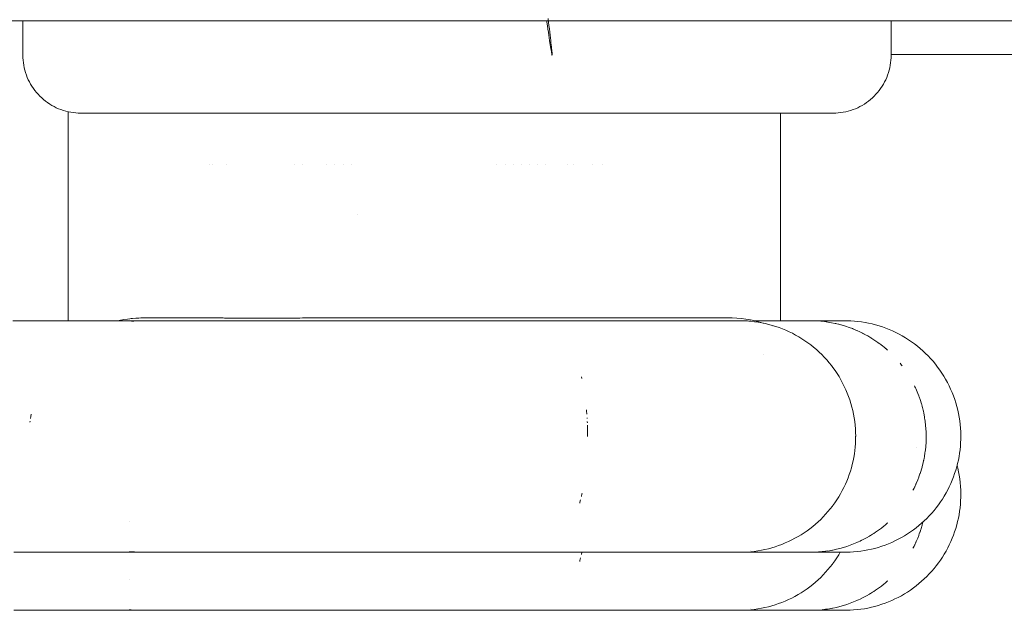
# Model space of a CAD drawing. Units: millimetres. Extents: x -3858 to 3858, y -4402 to 4410.
# Drawn here: x 450 to 535, y 1921 to 1972 of the extents above; entities that cross this region are included whole.
import ezdxf

# ---------------------------------------------------------------- set-up
doc = ezdxf.new("R2010")
doc.units = ezdxf.units.MM
for name, color, linetype, lineweight in [('EF-Climber-Component-Barriers', 7, 'Continuous', 5), ('EF-Rope Parts-Caps', 7, 'Continuous', 5), ('Working-None', 7, 'Continuous', 5)]:
    doc.layers.add(name, color=color, linetype=linetype, lineweight=lineweight)

# ---------------------------------------------------------------- blocks, each defined once
blk = doc.blocks.new('Group')
at = {"layer": 'EF-Climber-Component-Barriers', "color": 7, "linetype": 'Continuous', "lineweight": 5, "transparency": 33554687}
for p, q in [((-1401.983, 2041.485), (1384.181, 2041.485)), ((494.03, 2038.527), (494.03, 2041.485)), ((569.03, 2041.485), (569.03, 2038.527)), ((494.035, 2038.309), (494.03, 2038.527)), ((494.049, 2038.092), (494.035, 2038.309)), ((494.073, 2037.875), (494.049, 2038.092)), ((569.011, 2038.092), (568.987, 2037.875)), ((569.025, 2038.309), (569.011, 2038.092)), ((569.03, 2038.527), (569.025, 2038.309)), ((569.03, 2038.579), (582.57, 2038.579)), ((494.106, 2037.659), (494.073, 2037.875)), ((494.148, 2037.445), (494.106, 2037.659)), ((494.2, 2037.233), (494.148, 2037.445)), ((494.261, 2037.024), (494.2, 2037.233)), ((568.859, 2037.233), (568.798, 2037.024)), ((568.911, 2037.445), (568.859, 2037.233)), ((568.954, 2037.659), (568.911, 2037.445)), ((568.987, 2037.875), (568.954, 2037.659)), ((494.331, 2036.817), (494.261, 2037.024)), ((494.41, 2036.614), (494.331, 2036.817)), ((494.498, 2036.414), (494.41, 2036.614)), ((494.595, 2036.219), (494.498, 2036.414)), ((494.7, 2036.027), (494.595, 2036.219)), ((568.465, 2036.219), (568.36, 2036.027)), ((568.561, 2036.414), (568.465, 2036.219)), ((568.649, 2036.614), (568.561, 2036.414)), ((568.728, 2036.817), (568.649, 2036.614)), ((568.798, 2037.024), (568.728, 2036.817)), ((494.813, 2035.841), (494.7, 2036.027)), ((494.934, 2035.66), (494.813, 2035.841)), ((495.063, 2035.484), (494.934, 2035.66)), ((495.2, 2035.314), (495.063, 2035.484)), ((567.997, 2035.484), (567.86, 2035.314)), ((568.126, 2035.66), (567.997, 2035.484)), ((568.247, 2035.841), (568.126, 2035.66)), ((568.36, 2036.027), (568.247, 2035.841)), ((495.343, 2035.15), (495.2, 2035.314)), ((495.494, 2034.992), (495.343, 2035.15)), ((495.652, 2034.841), (495.494, 2034.992)), ((495.816, 2034.697), (495.652, 2034.841)), ((495.986, 2034.561), (495.816, 2034.697)), ((496.162, 2034.432), (495.986, 2034.561)), ((567.074, 2034.561), (566.898, 2034.432)), ((567.244, 2034.697), (567.074, 2034.561)), ((567.408, 2034.841), (567.244, 2034.697)), ((567.565, 2034.992), (567.408, 2034.841)), ((567.716, 2035.15), (567.565, 2034.992)), ((567.86, 2035.314), (567.716, 2035.15)), ((496.343, 2034.311), (496.162, 2034.432)), ((496.53, 2034.197), (496.343, 2034.311)), ((496.721, 2034.092), (496.53, 2034.197)), ((496.917, 2033.996), (496.721, 2034.092)), ((497.116, 2033.908), (496.917, 2033.996)), ((497.32, 2033.829), (497.116, 2033.908)), ((497.526, 2033.759), (497.32, 2033.829)), ((497.736, 2033.698), (497.526, 2033.759)), ((497.948, 2033.646), (497.736, 2033.698)), ((497.929, 2015.588), (497.929, 2033.651)), ((498.162, 2033.603), (497.948, 2033.646)), ((565.112, 2033.646), (564.898, 2033.603)), ((565.324, 2033.698), (565.112, 2033.646)), ((565.533, 2033.759), (565.324, 2033.698)), ((565.74, 2033.829), (565.533, 2033.759)), ((565.943, 2033.908), (565.74, 2033.829)), ((566.143, 2033.996), (565.943, 2033.908)), ((566.339, 2034.092), (566.143, 2033.996)), ((566.53, 2034.197), (566.339, 2034.092)), ((566.716, 2034.311), (566.53, 2034.197)), ((566.898, 2034.432), (566.716, 2034.311)), ((498.377, 2033.57), (498.162, 2033.603)), ((498.594, 2033.547), (498.377, 2033.57)), ((498.812, 2033.532), (498.594, 2033.547)), ((499.03, 2033.527), (498.812, 2033.532)), ((564.03, 2033.527), (499.03, 2033.527)), ((559.47, 2015.589), (559.47, 2033.527)), ((564.248, 2033.532), (564.03, 2033.527)), ((564.466, 2033.547), (564.248, 2033.532)), ((564.682, 2033.57), (564.466, 2033.547)), ((564.898, 2033.603), (564.682, 2033.57)), ((510.18, 2029.113), (510.18, 2029.113)), ((510.426, 2029.113), (510.426, 2029.113)), ((511.624, 2029.113), (511.624, 2029.113)), ((517.523, 2029.113), (517.524, 2029.113)), ((518.174, 2029.113), (518.174, 2029.113)), ((520.236, 2029.113), (520.237, 2029.113)), ((520.957, 2029.113), (520.957, 2029.113)), ((521.691, 2029.113), (521.691, 2029.113)), ((522.438, 2029.113), (522.438, 2029.113)), ((534.951, 2029.113), (534.951, 2029.113)), ((535.693, 2029.113), (535.693, 2029.113)), ((536.422, 2029.113), (536.422, 2029.113)), ((537.136, 2029.113), (537.137, 2029.113)), ((537.834, 2029.113), (537.835, 2029.113)), ((538.515, 2029.113), (538.516, 2029.113)), ((539.177, 2029.113), (539.178, 2029.113)), ((541.041, 2029.113), (541.041, 2029.113)), ((541.617, 2029.113), (541.617, 2029.113)), ((543.194, 2029.113), (543.195, 2029.113)), ((544.111, 2029.113), (544.112, 2029.113)), ((522.977, 2024.768), (522.977, 2024.768)), ((503.269, 2015.761), (503.387, 2015.775)), ((503.387, 2015.775), (503.487, 2015.786)), ((503.487, 2015.786), (503.776, 2015.81)), ((503.776, 2015.81), (503.785, 2015.81)), ((503.785, 2015.81), (504.017, 2015.821)), ((504.017, 2015.821), (504.044, 2015.823)), ((504.044, 2015.823), (504.206, 2015.83)), ((504.206, 2015.83), (504.304, 2015.832)), ((504.304, 2015.832), (504.333, 2015.833)), ((504.333, 2015.833), (504.439, 2015.834)), ((504.439, 2015.834), (504.512, 2015.835)), ((504.512, 2015.835), (504.606, 2015.835)), ((504.564, 2015.835), (504.586, 2015.834)), ((504.822, 2015.835), (504.564, 2015.835)), ((504.822, 2015.835), (510.51, 2015.835)), ((510.734, 2015.835), (510.296, 2015.833)), ((510.296, 2015.833), (510.665, 2015.834)), ((510.51, 2015.835), (510.641, 2015.834)), ((510.734, 2015.835), (510.809, 2015.834)), ((510.809, 2015.834), (510.734, 2015.835)), ((510.809, 2015.834), (510.939, 2015.833)), ((510.939, 2015.833), (510.809, 2015.834)), ((510.939, 2015.833), (510.974, 2015.833)), ((510.974, 2015.833), (510.939, 2015.833)), ((510.974, 2015.833), (511.042, 2015.832)), ((511.042, 2015.832), (510.974, 2015.833)), ((511.042, 2015.832), (511.05, 2015.831)), ((511.05, 2015.831), (511.042, 2015.832)), ((511.05, 2015.831), (511.173, 2015.83)), ((511.173, 2015.83), (511.05, 2015.831)), ((511.173, 2015.83), (511.322, 2015.827)), ((511.322, 2015.827), (511.173, 2015.83)), ((511.322, 2015.827), (511.437, 2015.825)), ((511.437, 2015.825), (511.322, 2015.827)), ((511.437, 2015.825), (511.449, 2015.825)), ((511.449, 2015.825), (511.437, 2015.825)), ((511.449, 2015.825), (511.589, 2015.822)), ((511.589, 2015.822), (511.449, 2015.825)), ((511.589, 2015.822), (511.625, 2015.821)), ((511.625, 2015.821), (511.589, 2015.822)), ((511.625, 2015.821), (511.626, 2015.821)), ((511.626, 2015.821), (511.625, 2015.821)), ((511.626, 2015.821), (511.891, 2015.817)), ((511.891, 2015.817), (511.626, 2015.821)), ((511.891, 2015.817), (511.963, 2015.816)), ((511.963, 2015.816), (511.891, 2015.817)), ((511.963, 2015.816), (512.217, 2015.812)), ((512.217, 2015.812), (511.963, 2015.816)), ((512.217, 2015.812), (512.23, 2015.812)), ((512.23, 2015.812), (512.217, 2015.812)), ((512.23, 2015.812), (512.33, 2015.811)), ((512.33, 2015.811), (512.23, 2015.812)), ((512.33, 2015.811), (512.355, 2015.81)), ((512.355, 2015.81), (512.33, 2015.811)), ((512.355, 2015.81), (512.569, 2015.808)), ((512.569, 2015.808), (512.355, 2015.81)), ((512.569, 2015.808), (512.728, 2015.806)), ((512.728, 2015.806), (512.569, 2015.808)), ((512.728, 2015.806), (512.87, 2015.805)), ((512.87, 2015.805), (512.728, 2015.806)), ((512.87, 2015.805), (512.946, 2015.804)), ((512.946, 2015.804), (512.87, 2015.805)), ((512.946, 2015.804), (513.155, 2015.803)), ((513.155, 2015.803), (512.946, 2015.804)), ((513.155, 2015.803), (513.349, 2015.802)), ((513.349, 2015.802), (513.155, 2015.803)), ((513.349, 2015.802), (513.525, 2015.802)), ((513.525, 2015.802), (513.349, 2015.802)), ((513.525, 2015.802), (513.611, 2015.802)), ((513.611, 2015.802), (513.525, 2015.802)), ((513.611, 2015.802), (513.777, 2015.801)), ((513.777, 2015.801), (513.611, 2015.802)), ((513.777, 2015.801), (514.094, 2015.802)), ((514.094, 2015.802), (513.777, 2015.801)), ((514.094, 2015.802), (514.181, 2015.802)), ((514.181, 2015.802), (514.094, 2015.802)), ((514.181, 2015.802), (514.232, 2015.802)), ((514.232, 2015.802), (514.181, 2015.802)), ((514.232, 2015.802), (514.604, 2015.803)), ((514.604, 2015.803), (514.232, 2015.802)), ((514.604, 2015.803), (514.714, 2015.803)), ((514.714, 2015.803), (514.604, 2015.803)), ((514.714, 2015.803), (514.833, 2015.804)), ((514.833, 2015.804), (514.714, 2015.803)), ((514.833, 2015.804), (514.977, 2015.804)), ((514.977, 2015.804), (514.833, 2015.804)), ((514.977, 2015.804), (515.141, 2015.805)), ((515.141, 2015.805), (514.977, 2015.804)), ((515.141, 2015.805), (515.471, 2015.807)), ((515.471, 2015.807), (515.141, 2015.805)), ((515.471, 2015.807), (515.479, 2015.807)), ((515.479, 2015.807), (515.471, 2015.807)), ((515.479, 2015.807), (515.702, 2015.809)), ((515.702, 2015.809), (515.479, 2015.807)), ((515.702, 2015.809), (515.928, 2015.81)), ((515.928, 2015.81), (515.702, 2015.809)), ((515.928, 2015.81), (516.001, 2015.811)), ((516.001, 2015.811), (515.928, 2015.81)), ((516.001, 2015.811), (516.095, 2015.811)), ((516.095, 2015.811), (516.001, 2015.811)), ((516.095, 2015.811), (516.288, 2015.813)), ((516.288, 2015.813), (516.095, 2015.811)), ((516.288, 2015.813), (516.543, 2015.815)), ((516.543, 2015.815), (516.288, 2015.813)), ((516.543, 2015.815), (516.697, 2015.816)), ((516.697, 2015.816), (516.543, 2015.815)), ((516.697, 2015.816), (516.896, 2015.817)), ((516.896, 2015.817), (516.697, 2015.816)), ((516.896, 2015.817), (517.104, 2015.819)), ((517.104, 2015.819), (516.896, 2015.817)), ((517.104, 2015.819), (517.278, 2015.82)), ((517.278, 2015.82), (517.104, 2015.819)), ((517.278, 2015.82), (517.525, 2015.822)), ((517.525, 2015.822), (517.278, 2015.82)), ((517.525, 2015.822), (517.685, 2015.823)), ((517.685, 2015.823), (517.525, 2015.822)), ((517.685, 2015.823), (517.835, 2015.824)), ((517.835, 2015.824), (517.685, 2015.823)), ((517.835, 2015.824), (517.962, 2015.825)), ((517.962, 2015.825), (517.835, 2015.824)), ((517.962, 2015.825), (518.175, 2015.826)), ((518.175, 2015.826), (517.962, 2015.825)), ((518.175, 2015.826), (518.286, 2015.827)), ((518.286, 2015.827), (518.175, 2015.826)), ((518.286, 2015.827), (518.429, 2015.827)), ((518.429, 2015.827), (518.286, 2015.827)), ((518.429, 2015.827), (518.845, 2015.829)), ((518.845, 2015.829), (518.429, 2015.827)), ((518.845, 2015.829), (518.908, 2015.83)), ((518.908, 2015.83), (518.845, 2015.829)), ((518.908, 2015.83), (518.994, 2015.83)), ((518.994, 2015.83), (518.908, 2015.83)), ((518.994, 2015.83), (519.531, 2015.832)), ((519.531, 2015.832), (518.994, 2015.83)), ((519.531, 2015.832), (519.532, 2015.832)), ((519.532, 2015.832), (519.531, 2015.832)), ((519.532, 2015.832), (519.55, 2015.832)), ((519.55, 2015.832), (519.532, 2015.832)), ((519.55, 2015.832), (519.739, 2015.833)), ((519.739, 2015.833), (519.55, 2015.832)), ((519.739, 2015.833), (520.042, 2015.833)), ((520.042, 2015.833), (519.739, 2015.833)), ((520.042, 2015.833), (520.094, 2015.834)), ((520.094, 2015.834), (520.042, 2015.833)), ((520.094, 2015.834), (520.237, 2015.834)), ((520.237, 2015.834), (520.094, 2015.834)), ((520.237, 2015.834), (520.547, 2015.834)), ((520.547, 2015.834), (520.237, 2015.834)), ((520.547, 2015.834), (520.745, 2015.834)), ((520.745, 2015.834), (520.547, 2015.834)), ((520.745, 2015.834), (520.958, 2015.835)), ((520.958, 2015.835), (520.745, 2015.834)), ((520.958, 2015.835), (521.055, 2015.835)), ((521.055, 2015.835), (520.958, 2015.835)), ((521.055, 2015.835), (521.407, 2015.835)), ((521.407, 2015.835), (521.055, 2015.835)), ((521.407, 2015.835), (521.544, 2015.835)), ((521.544, 2015.835), (521.407, 2015.835)), ((521.544, 2015.835), (521.609, 2015.834)), ((521.609, 2015.834), (521.544, 2015.835)), ((521.609, 2015.834), (521.993, 2015.835)), ((521.692, 2015.834), (521.609, 2015.834)), ((521.993, 2015.835), (524.459, 2015.835)), ((524.459, 2015.835), (524.769, 2015.833)), ((524.769, 2015.833), (524.815, 2015.832)), ((524.815, 2015.832), (524.913, 2015.833)), ((524.913, 2015.833), (554.892, 2015.833)), ((554.892, 2015.833), (555.294, 2015.832)), ((555.294, 2015.832), (555.695, 2015.815)), ((555.695, 2015.815), (556.095, 2015.781)), ((556.095, 2015.781), (556.492, 2015.73)), ((493.153, 2015.588), (502.43, 2015.588)), ((502.211, 2015.588), (502.217, 2015.589)), ((502.217, 2015.589), (502.449, 2015.635)), ((502.43, 2015.588), (504.183, 2015.587)), ((502.449, 2015.635), (502.504, 2015.646)), ((502.504, 2015.646), (502.638, 2015.672)), ((502.638, 2015.672), (502.757, 2015.69)), ((504.183, 2015.587), (502.733, 2015.587)), ((502.757, 2015.69), (502.76, 2015.691)), ((502.76, 2015.691), (503.061, 2015.737)), ((502.969, 2015.588), (504.329, 2015.589)), ((503.061, 2015.737), (503.269, 2015.761)), ((503.423, 2015.546), (503.607, 2015.561)), ((503.607, 2015.561), (503.827, 2015.576)), ((503.827, 2015.576), (503.916, 2015.58)), ((503.916, 2015.58), (504.225, 2015.588)), ((504.225, 2015.588), (503.946, 2015.58)), ((504.225, 2015.588), (517.045, 2015.588)), ((504.225, 2015.588), (504.344, 2015.588)), ((504.329, 2015.589), (504.443, 2015.588)), ((504.443, 2015.588), (504.449, 2015.588)), ((517.045, 2015.588), (517.76, 2015.589)), ((517.76, 2015.589), (539.049, 2015.589)), ((539.049, 2015.589), (539.175, 2015.589)), ((539.058, 2015.589), (539.469, 2015.589)), ((539.277, 2015.589), (539.058, 2015.589)), ((539.469, 2015.589), (555.885, 2015.589)), ((555.885, 2015.589), (556.194, 2015.583)), ((556.194, 2015.583), (555.893, 2015.588)), ((556.138, 2015.586), (556.271, 2015.583)), ((556.285, 2015.583), (556.138, 2015.586)), ((556.596, 2015.568), (556.285, 2015.583)), ((556.287, 2015.583), (556.596, 2015.568)), ((556.492, 2015.73), (556.885, 2015.662)), ((556.614, 2015.568), (556.544, 2015.572)), ((556.924, 2015.543), (556.614, 2015.568)), ((556.752, 2015.558), (556.912, 2015.544)), ((556.885, 2015.662), (557.274, 2015.579)), ((557.234, 2015.508), (556.924, 2015.543)), ((557.228, 2015.589), (557.286, 2015.589)), ((557.542, 2015.464), (557.234, 2015.508)), ((557.237, 2015.587), (557.555, 2015.585)), ((557.274, 2015.579), (557.656, 2015.48)), ((557.286, 2015.589), (562.061, 2015.589)), ((557.849, 2015.41), (557.542, 2015.464)), ((557.608, 2015.472), (557.61, 2015.472)), ((557.656, 2015.48), (557.964, 2015.387)), ((558.155, 2015.347), (557.849, 2015.41)), ((558.458, 2015.274), (558.155, 2015.347)), ((558.759, 2015.191), (558.458, 2015.274)), ((558.746, 2015.1), (558.748, 2015.099)), ((559.058, 2015.099), (558.759, 2015.191)), ((559.353, 2014.998), (559.058, 2015.099)), ((559.646, 2014.888), (559.353, 2014.998)), ((562.039, 2015.589), (562.061, 2015.589)), ((562.061, 2015.589), (562.141, 2015.587)), ((562.061, 2015.589), (562.137, 2015.589)), ((562.061, 2015.589), (562.344, 2015.585)), ((562.137, 2015.589), (562.256, 2015.587)), ((562.256, 2015.587), (562.173, 2015.588)), ((564.92, 2015.588), (562.175, 2015.588)), ((562.344, 2015.585), (562.543, 2015.577)), ((562.614, 2015.571), (562.344, 2015.585)), ((562.344, 2015.585), (562.655, 2015.571)), ((562.538, 2015.577), (562.543, 2015.577)), ((562.655, 2015.571), (562.965, 2015.548)), ((562.965, 2015.548), (563.064, 2015.538)), ((562.965, 2015.548), (563.275, 2015.515)), ((563.275, 2015.515), (563.565, 2015.472)), ((563.472, 2015.488), (563.275, 2015.515)), ((563.275, 2015.515), (563.584, 2015.472)), ((563.469, 2015.488), (563.472, 2015.488)), ((563.584, 2015.472), (563.891, 2015.42)), ((563.891, 2015.42), (564.197, 2015.358)), ((564.197, 2015.358), (564.268, 2015.341)), ((564.487, 2015.287), (564.197, 2015.358)), ((564.197, 2015.358), (564.5, 2015.287)), ((564.5, 2015.287), (564.791, 2015.206)), ((564.658, 2015.245), (564.5, 2015.287)), ((564.5, 2015.287), (564.802, 2015.206)), ((564.655, 2015.245), (564.658, 2015.245)), ((564.802, 2015.206), (565.101, 2015.116)), ((564.919, 2015.588), (564.92, 2015.588)), ((565.231, 2015.587), (564.92, 2015.588)), ((565.101, 2015.116), (565.397, 2015.016)), ((565.542, 2015.577), (565.231, 2015.587)), ((565.397, 2015.016), (565.69, 2014.907)), ((565.852, 2015.556), (565.542, 2015.577)), ((566.162, 2015.527), (565.852, 2015.556)), ((566.471, 2015.487), (566.162, 2015.527)), ((566.779, 2015.438), (566.471, 2015.487)), ((567.085, 2015.379), (566.779, 2015.438)), ((567.39, 2015.311), (567.085, 2015.379)), ((567.692, 2015.233), (567.39, 2015.311)), ((567.992, 2015.145), (567.692, 2015.233)), ((568.289, 2015.049), (567.992, 2015.145)), ((568.583, 2014.943), (568.289, 2015.049)), ((568.874, 2014.828), (568.583, 2014.943)), ((559.935, 2014.768), (559.646, 2014.888)), ((560.22, 2014.639), (559.935, 2014.768)), ((560.502, 2014.502), (560.22, 2014.639)), ((560.779, 2014.355), (560.502, 2014.502)), ((561.051, 2014.2), (560.779, 2014.355)), ((561.319, 2014.036), (561.051, 2014.2)), ((565.69, 2014.907), (565.792, 2014.866)), ((565.973, 2014.789), (565.69, 2014.907)), ((565.69, 2014.907), (565.98, 2014.789)), ((565.98, 2014.789), (566.158, 2014.71)), ((565.98, 2014.789), (566.266, 2014.662)), ((566.266, 2014.662), (566.548, 2014.526)), ((566.548, 2014.526), (566.736, 2014.427)), ((566.654, 2014.471), (566.548, 2014.526)), ((566.548, 2014.526), (566.826, 2014.381)), ((566.826, 2014.381), (567.005, 2014.281)), ((567.005, 2014.281), (567.099, 2014.227)), ((567.099, 2014.227), (567.367, 2014.065)), ((567.281, 2014.116), (567.367, 2014.065)), ((567.346, 2014.078), (567.348, 2014.076)), ((567.367, 2014.065), (567.346, 2014.078)), ((569.161, 2014.703), (568.874, 2014.828)), ((569.445, 2014.57), (569.161, 2014.703)), ((569.724, 2014.428), (569.445, 2014.57)), ((569.998, 2014.277), (569.724, 2014.428)), ((570.268, 2014.117), (569.998, 2014.277)), ((570.533, 2013.949), (570.268, 2014.117)), ((561.581, 2013.864), (561.319, 2014.036)), ((561.838, 2013.684), (561.581, 2013.864)), ((562.09, 2013.496), (561.838, 2013.684)), ((562.335, 2013.299), (562.09, 2013.496)), ((562.574, 2013.095), (562.335, 2013.299)), ((567.367, 2014.065), (567.631, 2013.894)), ((567.631, 2013.894), (567.806, 2013.771)), ((567.676, 2013.863), (567.631, 2013.894)), ((567.631, 2013.894), (567.889, 2013.715)), ((567.889, 2013.715), (568.061, 2013.587)), ((567.997, 2013.636), (567.889, 2013.715)), ((567.889, 2013.715), (568.141, 2013.528)), ((568.141, 2013.528), (568.308, 2013.398)), ((568.308, 2013.398), (568.388, 2013.333)), ((568.388, 2013.333), (568.628, 2013.13)), ((570.793, 2013.773), (570.533, 2013.949)), ((571.047, 2013.588), (570.793, 2013.773)), ((571.296, 2013.396), (571.047, 2013.588)), ((571.538, 2013.195), (571.296, 2013.396)), ((557.978, 2012.661), (557.978, 2012.662)), ((562.807, 2012.883), (562.574, 2013.095)), ((563.034, 2012.664), (562.807, 2012.883)), ((563.253, 2012.438), (563.034, 2012.664)), ((563.465, 2012.205), (563.253, 2012.438)), ((568.552, 2013.195), (568.628, 2013.13)), ((568.609, 2013.147), (568.617, 2013.139)), ((568.628, 2013.13), (568.609, 2013.147)), ((568.628, 2013.13), (568.72, 2013.046)), ((571.774, 2012.987), (571.538, 2013.195)), ((572.004, 2012.772), (571.774, 2012.987)), ((572.227, 2012.549), (572.004, 2012.772)), ((572.442, 2012.319), (572.227, 2012.549)), ((563.67, 2011.965), (563.465, 2012.205)), ((563.867, 2011.719), (563.67, 2011.965)), ((563.999, 2011.545), (563.867, 2011.719)), ((564.184, 2011.289), (563.999, 2011.545)), ((569.809, 2011.91), (569.865, 2011.839)), ((569.865, 2011.839), (569.809, 2011.91)), ((569.809, 2011.91), (569.865, 2011.839)), ((569.927, 2011.76), (569.865, 2011.839)), ((569.865, 2011.839), (569.927, 2011.76)), ((569.973, 2011.7), (569.927, 2011.76)), ((569.927, 2011.76), (569.973, 2011.7)), ((572.651, 2012.083), (572.442, 2012.319)), ((572.852, 2011.84), (572.651, 2012.083)), ((573.044, 2011.592), (572.852, 2011.84)), ((573.047, 2011.588), (573.044, 2011.592)), ((573.233, 2011.332), (573.047, 2011.588)), ((542.276, 2010.757), (542.28, 2010.737)), ((542.28, 2010.737), (542.276, 2010.757)), ((542.28, 2010.737), (542.311, 2010.6)), ((542.311, 2010.6), (542.28, 2010.737)), ((564.36, 2011.026), (564.184, 2011.289)), ((564.528, 2010.758), (564.36, 2011.026)), ((564.687, 2010.484), (564.528, 2010.758)), ((573.41, 2011.07), (573.233, 2011.332)), ((573.58, 2010.803), (573.41, 2011.07)), ((573.74, 2010.53), (573.58, 2010.803)), ((564.838, 2010.205), (564.687, 2010.484)), ((564.98, 2009.921), (564.838, 2010.205)), ((565.112, 2009.633), (564.98, 2009.921)), ((571.047, 2009.969), (571.088, 2009.884)), ((571.088, 2009.884), (571.047, 2009.969)), ((571.088, 2009.884), (571.133, 2009.792)), ((571.133, 2009.792), (571.088, 2009.884)), ((573.892, 2010.252), (573.74, 2010.53)), ((574.036, 2009.969), (573.892, 2010.252)), ((574.17, 2009.682), (574.036, 2009.969)), ((565.236, 2009.341), (565.112, 2009.633)), ((565.351, 2009.044), (565.236, 2009.341)), ((565.456, 2008.744), (565.351, 2009.044)), ((571.133, 2009.792), (571.182, 2009.681)), ((571.182, 2009.681), (571.133, 2009.792)), ((571.182, 2009.681), (571.219, 2009.595)), ((571.219, 2009.595), (571.182, 2009.681)), ((571.219, 2009.595), (571.29, 2009.434)), ((571.29, 2009.434), (571.219, 2009.595)), ((571.29, 2009.434), (571.342, 2009.302)), ((571.342, 2009.302), (571.29, 2009.434)), ((571.342, 2009.302), (571.424, 2009.094)), ((571.424, 2009.094), (571.342, 2009.302)), ((571.424, 2009.094), (571.432, 2009.072)), ((571.432, 2009.072), (571.424, 2009.094)), ((571.432, 2009.072), (571.456, 2009.006)), ((571.456, 2009.006), (571.432, 2009.072)), ((571.456, 2009.006), (571.53, 2008.794)), ((571.53, 2008.794), (571.456, 2009.006)), ((574.296, 2009.39), (574.17, 2009.682)), ((574.412, 2009.094), (574.296, 2009.39)), ((574.519, 2008.795), (574.412, 2009.094)), ((565.554, 2008.44), (565.456, 2008.744)), ((565.64, 2008.134), (565.554, 2008.44)), ((565.717, 2007.824), (565.64, 2008.134)), ((571.53, 2008.794), (571.56, 2008.707)), ((571.56, 2008.707), (571.53, 2008.794)), ((571.56, 2008.707), (571.626, 2008.491)), ((571.626, 2008.491), (571.56, 2008.707)), ((571.626, 2008.491), (571.654, 2008.401)), ((571.654, 2008.401), (571.626, 2008.491)), ((571.654, 2008.401), (571.673, 2008.339)), ((571.673, 2008.339), (571.654, 2008.401)), ((571.673, 2008.339), (571.714, 2008.185)), ((571.714, 2008.185), (571.673, 2008.339)), ((571.714, 2008.185), (571.738, 2008.094)), ((571.738, 2008.094), (571.714, 2008.185)), ((574.616, 2008.492), (574.519, 2008.795)), ((574.703, 2008.185), (574.616, 2008.492)), ((574.781, 2007.876), (574.703, 2008.185)), ((494.681, 2007.132), (494.713, 2007.321)), ((494.713, 2007.321), (494.747, 2007.516)), ((494.713, 2007.319), (494.713, 2007.32)), ((494.718, 2007.349), (494.747, 2007.516)), ((542.713, 2007.901), (542.72, 2007.824)), ((542.713, 2007.901), (542.72, 2007.824)), ((542.72, 2007.824), (542.721, 2007.801)), ((542.72, 2007.824), (542.721, 2007.801)), ((542.721, 2007.801), (542.744, 2007.523)), ((542.721, 2007.801), (542.744, 2007.523)), ((565.783, 2007.512), (565.717, 2007.824)), ((565.839, 2007.197), (565.783, 2007.512)), ((571.738, 2008.094), (571.771, 2007.968)), ((571.771, 2007.968), (571.738, 2008.094)), ((571.771, 2007.968), (571.792, 2007.876)), ((571.792, 2007.876), (571.771, 2007.968)), ((571.792, 2007.876), (571.813, 2007.784)), ((571.813, 2007.784), (571.792, 2007.876)), ((571.813, 2007.784), (571.855, 2007.593)), ((571.855, 2007.593), (571.813, 2007.784)), ((571.855, 2007.593), (571.878, 2007.471)), ((571.878, 2007.471), (571.855, 2007.593)), ((571.878, 2007.471), (571.918, 2007.25)), ((571.918, 2007.25), (571.878, 2007.471)), ((574.849, 2007.565), (574.781, 2007.876)), ((574.907, 2007.25), (574.849, 2007.565)), ((494.652, 2006.927), (494.64, 2006.823)), ((494.64, 2006.823), (494.643, 2006.844)), ((494.643, 2006.844), (494.652, 2006.927)), ((494.681, 2007.132), (494.687, 2007.166)), ((542.766, 2007.197), (542.767, 2007.174)), ((542.767, 2007.174), (542.766, 2007.197)), ((542.767, 2007.174), (542.769, 2007.143)), ((542.769, 2007.143), (542.767, 2007.174)), ((542.783, 2006.881), (542.784, 2006.858)), ((542.784, 2006.858), (542.783, 2006.881)), ((542.784, 2006.858), (542.789, 2006.761)), ((542.789, 2006.761), (542.784, 2006.858)), ((542.806, 2006.244), (542.797, 2006.557)), ((542.797, 2006.557), (542.806, 2006.244)), ((565.886, 2006.881), (565.839, 2007.197)), ((565.922, 2006.563), (565.886, 2006.881)), ((565.948, 2006.244), (565.922, 2006.563)), ((571.918, 2007.25), (571.925, 2007.215)), ((571.925, 2007.215), (571.918, 2007.25)), ((571.925, 2007.215), (571.955, 2007.018)), ((571.955, 2007.018), (571.925, 2007.215)), ((571.955, 2007.018), (571.966, 2006.934)), ((571.966, 2006.934), (571.955, 2007.018)), ((571.966, 2006.934), (571.977, 2006.84)), ((571.977, 2006.84), (571.966, 2006.934)), ((571.977, 2006.84), (572.004, 2006.627)), ((572.004, 2006.627), (571.977, 2006.84)), ((572.004, 2006.627), (572.013, 2006.522)), ((572.013, 2006.522), (572.004, 2006.627)), ((572.013, 2006.522), (572.032, 2006.298)), ((572.032, 2006.298), (572.013, 2006.522)), ((574.955, 2006.934), (574.907, 2007.25)), ((574.993, 2006.617), (574.955, 2006.934)), ((575.021, 2006.298), (574.993, 2006.617)), ((542.807, 2006.221), (542.806, 2006.244)), ((542.806, 2006.244), (542.807, 2006.221)), ((542.808, 2006.161), (542.807, 2006.221)), ((542.807, 2006.221), (542.808, 2006.161)), ((542.812, 2005.923), (542.808, 2006.161)), ((542.808, 2006.161), (542.812, 2005.923)), ((542.812, 2005.9), (542.812, 2005.923)), ((542.812, 2005.923), (542.812, 2005.9)), ((542.814, 2005.768), (542.812, 2005.9)), ((542.812, 2005.9), (542.814, 2005.768)), ((542.814, 2005.607), (542.814, 2005.768)), ((542.814, 2005.768), (542.814, 2005.607)), ((542.814, 2005.589), (542.814, 2005.607)), ((542.814, 2005.607), (542.814, 2005.589)), ((542.814, 2005.583), (542.814, 2005.589)), ((542.814, 2005.589), (542.814, 2005.583)), ((565.964, 2005.923), (565.948, 2006.244)), ((565.962, 2005.281), (565.967, 2005.583)), ((565.97, 2005.607), (565.964, 2005.923)), ((565.967, 2005.583), (565.97, 2005.607)), ((572.032, 2006.298), (572.037, 2006.237)), ((572.037, 2006.237), (572.032, 2006.298)), ((572.037, 2006.237), (572.049, 2005.978)), ((572.049, 2005.978), (572.037, 2006.237)), ((572.049, 2005.978), (572.053, 2005.883)), ((572.053, 2005.883), (572.049, 2005.978)), ((572.053, 2005.883), (572.054, 2005.849)), ((572.054, 2005.849), (572.053, 2005.883)), ((572.054, 2005.849), (572.056, 2005.663)), ((572.056, 2005.663), (572.054, 2005.849)), ((572.056, 2005.663), (572.056, 2005.589)), ((572.056, 2005.589), (572.056, 2005.663)), ((572.056, 2005.589), (572.057, 2005.462)), ((572.057, 2005.462), (572.056, 2005.589)), ((575.039, 2005.978), (575.021, 2006.298)), ((575.046, 2005.663), (575.039, 2005.978)), ((575.044, 2005.352), (575.046, 2005.663)), ((565.925, 2004.678), (565.948, 2004.979)), ((565.948, 2004.979), (565.962, 2005.281)), ((572.02, 2004.72), (572.018, 2004.694)), ((572.018, 2004.694), (572.02, 2004.72)), ((572.022, 2004.749), (572.02, 2004.72)), ((572.02, 2004.72), (572.022, 2004.749)), ((572.045, 2005.077), (572.022, 2004.749)), ((572.022, 2004.749), (572.045, 2005.077)), ((572.053, 2005.324), (572.045, 2005.077)), ((572.045, 2005.077), (572.053, 2005.324)), ((572.054, 2005.353), (572.053, 2005.324)), ((572.053, 2005.324), (572.054, 2005.353)), ((572.057, 2005.462), (572.054, 2005.353)), ((572.054, 2005.353), (572.057, 2005.462)), ((574.981, 2004.448), (575.011, 2004.749)), ((575.011, 2004.749), (575.032, 2005.051)), ((575.032, 2005.051), (575.044, 2005.352)), ((565.801, 2003.778), (565.852, 2004.077)), ((565.852, 2004.077), (565.893, 2004.377)), ((565.893, 2004.377), (565.925, 2004.678)), ((571.182, 2004.666), (571.181, 2004.667)), ((571.181, 2004.667), (571.182, 2004.666)), ((571.92, 2003.932), (571.905, 2003.849)), ((571.905, 2003.849), (571.92, 2003.932)), ((571.948, 2004.119), (571.92, 2003.932)), ((571.92, 2003.932), (571.948, 2004.119)), ((571.952, 2004.148), (571.948, 2004.119)), ((571.948, 2004.119), (571.952, 2004.148)), ((571.976, 2004.312), (571.952, 2004.148)), ((571.952, 2004.148), (571.976, 2004.312)), ((571.988, 2004.419), (571.976, 2004.312)), ((571.976, 2004.312), (571.988, 2004.419)), ((571.991, 2004.448), (571.988, 2004.419)), ((571.988, 2004.419), (571.991, 2004.448)), ((572.018, 2004.694), (571.991, 2004.448)), ((571.991, 2004.448), (572.018, 2004.694)), ((574.894, 2003.848), (574.942, 2004.148)), ((574.942, 2004.148), (574.981, 2004.448)), ((565.596, 2002.891), (565.673, 2003.184)), ((565.673, 2003.184), (565.742, 2003.48)), ((565.742, 2003.48), (565.801, 2003.778)), ((571.774, 2003.226), (571.706, 2002.96)), ((571.706, 2002.96), (571.774, 2003.226)), ((571.797, 2003.318), (571.774, 2003.226)), ((571.774, 2003.226), (571.797, 2003.318)), ((571.84, 2003.522), (571.797, 2003.318)), ((571.797, 2003.318), (571.84, 2003.522)), ((571.846, 2003.551), (571.84, 2003.522)), ((571.84, 2003.522), (571.846, 2003.551)), ((571.879, 2003.707), (571.846, 2003.551)), ((571.846, 2003.551), (571.879, 2003.707)), ((571.9, 2003.82), (571.879, 2003.707)), ((571.879, 2003.707), (571.9, 2003.82)), ((571.905, 2003.849), (571.9, 2003.82)), ((571.9, 2003.82), (571.905, 2003.849)), ((574.695, 2002.96), (574.77, 2003.254)), ((574.781, 2002.861), (574.726, 2003.081)), ((574.77, 2003.254), (574.836, 2003.551)), ((574.836, 2003.551), (574.894, 2003.848)), ((565.31, 2002.024), (565.414, 2002.31)), ((565.414, 2002.31), (565.509, 2002.599)), ((565.509, 2002.599), (565.596, 2002.891)), ((571.465, 2002.194), (571.426, 2002.092)), ((571.426, 2002.092), (571.465, 2002.194)), ((571.518, 2002.352), (571.465, 2002.194)), ((571.465, 2002.194), (571.518, 2002.352)), ((571.528, 2002.379), (571.518, 2002.352)), ((571.518, 2002.352), (571.528, 2002.379)), ((571.589, 2002.562), (571.528, 2002.379)), ((571.528, 2002.379), (571.589, 2002.562)), ((571.613, 2002.641), (571.589, 2002.562)), ((571.589, 2002.562), (571.613, 2002.641)), ((571.621, 2002.669), (571.613, 2002.641)), ((571.613, 2002.641), (571.621, 2002.669)), ((571.7, 2002.937), (571.621, 2002.669)), ((571.621, 2002.669), (571.7, 2002.937)), ((571.706, 2002.96), (571.7, 2002.937)), ((571.7, 2002.937), (571.706, 2002.96)), ((574.415, 2002.092), (574.517, 2002.379)), ((574.517, 2002.379), (574.61, 2002.668)), ((574.61, 2002.668), (574.695, 2002.96)), ((574.849, 2002.549), (574.781, 2002.861)), ((574.907, 2002.235), (574.849, 2002.549)), ((574.955, 2001.919), (574.907, 2002.235)), ((564.945, 2001.186), (565.075, 2001.462)), ((565.075, 2001.462), (565.197, 2001.741)), ((565.197, 2001.741), (565.31, 2002.024)), ((571.174, 2001.476), (571.068, 2001.252)), ((571.068, 2001.252), (571.174, 2001.476)), ((571.185, 2001.501), (571.174, 2001.476)), ((571.174, 2001.476), (571.185, 2001.501)), ((571.196, 2001.528), (571.185, 2001.501)), ((571.185, 2001.501), (571.196, 2001.528)), ((571.326, 2001.832), (571.196, 2001.528)), ((571.196, 2001.528), (571.326, 2001.832)), ((571.416, 2002.065), (571.326, 2001.832)), ((571.326, 2001.832), (571.416, 2002.065)), ((571.426, 2002.092), (571.416, 2002.065)), ((571.416, 2002.065), (571.426, 2002.092)), ((574.057, 2001.251), (574.185, 2001.528)), ((574.185, 2001.528), (574.304, 2001.808)), ((574.304, 2001.808), (574.415, 2002.092)), ((574.993, 2001.601), (574.955, 2001.919)), ((575.021, 2001.282), (574.993, 2001.601)), ((542.275, 2000.418), (542.326, 2000.647)), ((542.326, 2000.647), (542.275, 2000.418)), ((542.326, 2000.647), (542.337, 2000.697)), ((542.337, 2000.697), (542.326, 2000.647)), ((564.505, 2000.383), (564.66, 2000.646)), ((564.66, 2000.646), (564.807, 2000.914)), ((564.807, 2000.914), (564.945, 2001.186)), ((570.931, 2000.979), (570.918, 2000.953)), ((570.918, 2000.953), (570.931, 2000.979)), ((571.009, 2001.127), (570.931, 2000.979)), ((570.931, 2000.979), (571.009, 2001.127)), ((571.055, 2001.225), (571.009, 2001.127)), ((571.009, 2001.127), (571.055, 2001.225)), ((571.068, 2001.252), (571.055, 2001.225)), ((571.055, 2001.225), (571.068, 2001.252)), ((573.622, 2000.445), (573.775, 2000.709)), ((573.775, 2000.709), (573.92, 2000.978)), ((573.92, 2000.978), (574.057, 2001.251)), ((575.039, 2000.962), (575.021, 2001.282)), ((575.046, 2000.647), (575.039, 2000.962)), ((575.044, 2000.337), (575.046, 2000.647)), ((542.129, 1999.819), (542.143, 1999.871)), ((542.143, 1999.871), (542.129, 1999.819)), ((542.129, 1999.819), (542.143, 1999.871)), ((542.151, 1999.904), (542.143, 1999.871)), ((542.143, 1999.871), (542.151, 1999.904)), ((542.207, 2000.125), (542.151, 1999.904)), ((542.151, 1999.904), (542.207, 2000.125)), ((563.959, 1999.578), (563.991, 1999.621)), ((563.991, 1999.621), (564.171, 1999.871)), ((564.171, 1999.871), (564.342, 2000.124)), ((564.342, 2000.124), (564.505, 2000.383)), ((572.928, 1999.434), (573.115, 1999.681)), ((573.115, 1999.681), (573.292, 1999.931)), ((573.292, 1999.931), (573.461, 2000.185)), ((573.461, 2000.185), (573.622, 2000.445)), ((574.981, 1999.433), (575.011, 1999.734)), ((575.011, 1999.734), (575.032, 2000.035)), ((575.032, 2000.035), (575.044, 2000.337)), ((563.164, 1998.646), (563.373, 1998.87)), ((563.373, 1998.87), (563.576, 1999.1)), ((563.576, 1999.1), (563.771, 1999.336)), ((563.771, 1999.336), (563.959, 1999.578)), ((572.329, 1998.736), (572.536, 1998.962)), ((572.536, 1998.962), (572.735, 1999.195)), ((572.735, 1999.195), (572.928, 1999.434)), ((574.836, 1998.535), (574.894, 1998.833)), ((574.894, 1998.833), (574.942, 1999.132)), ((574.942, 1999.132), (574.981, 1999.433)), ((503.278, 1998.271), (503.278, 1998.271)), ((562.258, 1997.816), (562.494, 1998.013)), ((562.494, 1998.013), (562.724, 1998.217)), ((562.724, 1998.217), (562.947, 1998.428)), ((562.947, 1998.428), (563.164, 1998.646)), ((568.425, 1997.876), (568.501, 1997.939)), ((568.501, 1997.939), (568.659, 1998.075)), ((568.659, 1998.075), (568.714, 1998.123)), ((568.704, 1998.114), (568.714, 1998.123)), ((571.434, 1997.895), (571.668, 1998.095)), ((571.7, 1997.921), (571.621, 1997.653)), ((571.621, 1997.653), (571.7, 1997.921)), ((571.668, 1998.095), (571.895, 1998.302)), ((571.706, 1997.945), (571.7, 1997.921)), ((571.7, 1997.921), (571.706, 1997.945)), ((571.767, 1998.186), (571.706, 1997.945)), ((571.706, 1997.945), (571.767, 1998.186)), ((571.895, 1998.302), (572.115, 1998.515)), ((572.115, 1998.515), (572.329, 1998.736)), ((574.61, 1997.653), (574.695, 1997.945)), ((574.695, 1997.945), (574.77, 1998.239)), ((574.77, 1998.239), (574.836, 1998.535)), ((560.992, 1996.943), (561.256, 1997.102)), ((561.256, 1997.102), (561.515, 1997.269)), ((561.515, 1997.269), (561.768, 1997.444)), ((561.768, 1997.444), (562.016, 1997.626)), ((562.016, 1997.626), (562.258, 1997.816)), ((567.167, 1996.991), (567.43, 1997.152)), ((567.43, 1997.152), (567.526, 1997.214)), ((567.526, 1997.214), (567.687, 1997.322)), ((567.687, 1997.322), (567.858, 1997.441)), ((567.858, 1997.441), (567.939, 1997.499)), ((567.939, 1997.499), (568.185, 1997.684)), ((568.183, 1997.682), (568.185, 1997.684)), ((568.185, 1997.684), (568.425, 1997.876)), ((570.179, 1997.006), (570.441, 1997.168)), ((570.441, 1997.168), (570.697, 1997.339)), ((570.697, 1997.339), (570.949, 1997.517)), ((570.949, 1997.517), (571.194, 1997.702)), ((571.194, 1997.702), (571.434, 1997.895)), ((571.426, 1997.077), (571.416, 1997.05)), ((571.416, 1997.05), (571.426, 1997.077)), ((571.465, 1997.178), (571.426, 1997.077)), ((571.426, 1997.077), (571.465, 1997.178)), ((571.518, 1997.336), (571.465, 1997.178)), ((571.465, 1997.178), (571.518, 1997.336)), ((571.528, 1997.364), (571.518, 1997.336)), ((571.518, 1997.336), (571.528, 1997.364)), ((571.589, 1997.547), (571.528, 1997.364)), ((571.528, 1997.364), (571.589, 1997.547)), ((571.613, 1997.625), (571.589, 1997.547)), ((571.589, 1997.547), (571.613, 1997.625)), ((571.621, 1997.653), (571.613, 1997.625)), ((571.613, 1997.625), (571.621, 1997.653)), ((574.304, 1996.793), (574.415, 1997.077)), ((574.415, 1997.077), (574.517, 1997.363)), ((574.517, 1997.363), (574.61, 1997.653)), ((559.313, 1996.165), (559.603, 1996.273)), ((559.603, 1996.273), (559.889, 1996.39)), ((559.889, 1996.39), (560.171, 1996.515)), ((560.171, 1996.515), (560.449, 1996.649)), ((560.449, 1996.649), (560.723, 1996.792)), ((560.723, 1996.792), (560.992, 1996.943)), ((565.496, 1996.197), (565.785, 1996.308)), ((565.785, 1996.308), (566.07, 1996.428)), ((566.07, 1996.428), (566.351, 1996.556)), ((566.07, 1996.428), (566.125, 1996.453)), ((566.124, 1996.452), (566.125, 1996.453)), ((566.351, 1996.556), (566.622, 1996.692)), ((566.351, 1996.556), (566.627, 1996.692)), ((566.485, 1996.622), (566.351, 1996.556)), ((566.627, 1996.692), (566.839, 1996.805)), ((566.839, 1996.805), (566.9, 1996.838)), ((566.9, 1996.838), (567.167, 1996.991)), ((567.167, 1996.991), (567.186, 1997.002)), ((568.218, 1996.105), (568.51, 1996.208)), ((568.51, 1996.208), (568.798, 1996.319)), ((568.798, 1996.319), (569.083, 1996.44)), ((569.083, 1996.44), (569.363, 1996.569)), ((569.363, 1996.569), (569.64, 1996.706)), ((569.64, 1996.706), (569.912, 1996.852)), ((569.912, 1996.852), (570.179, 1997.006)), ((571.055, 1996.21), (571.009, 1996.112)), ((571.009, 1996.112), (571.055, 1996.21)), ((571.068, 1996.237), (571.055, 1996.21)), ((571.055, 1996.21), (571.068, 1996.237)), ((571.174, 1996.461), (571.068, 1996.237)), ((571.068, 1996.237), (571.174, 1996.461)), ((571.185, 1996.486), (571.174, 1996.461)), ((571.174, 1996.461), (571.185, 1996.486)), ((571.196, 1996.513), (571.185, 1996.486)), ((571.185, 1996.486), (571.196, 1996.513)), ((571.326, 1996.816), (571.196, 1996.513)), ((571.196, 1996.513), (571.326, 1996.816)), ((571.416, 1997.05), (571.326, 1996.816)), ((571.326, 1996.816), (571.416, 1997.05)), ((573.92, 1995.963), (574.057, 1996.236)), ((574.057, 1996.236), (574.185, 1996.513)), ((574.185, 1996.513), (574.304, 1996.793)), ((493.235, 1995.589), (502.506, 1995.589)), ((502.506, 1995.589), (504.257, 1995.589)), ((503.244, 1995.65), (503.372, 1995.637)), ((503.372, 1995.637), (503.627, 1995.615)), ((503.63, 1995.614), (503.68, 1995.611)), ((503.68, 1995.611), (503.988, 1995.595)), ((503.988, 1995.595), (504.018, 1995.594)), ((504.135, 1995.59), (504.255, 1995.589)), ((504.153, 1995.589), (504.329, 1995.589)), ((504.216, 1995.59), (504.297, 1995.589)), ((504.297, 1995.589), (504.329, 1995.589)), ((504.329, 1995.589), (504.313, 1995.589)), ((504.329, 1995.589), (504.345, 1995.589)), ((504.345, 1995.589), (504.363, 1995.589)), ((504.363, 1995.589), (517.123, 1995.589)), ((509.485, 1995.589), (509.487, 1995.589)), ((509.487, 1995.589), (509.508, 1995.589)), ((517.123, 1995.589), (517.76, 1995.589)), ((517.76, 1995.589), (517.927, 1995.589)), ((517.927, 1995.589), (538.849, 1995.589)), ((538.849, 1995.589), (539.049, 1995.589)), ((539.049, 1995.589), (555.968, 1995.589)), ((542.316, 1995.589), (542.275, 1995.402)), ((542.275, 1995.402), (542.316, 1995.589)), ((555.958, 1995.589), (555.968, 1995.589)), ((555.968, 1995.589), (556.279, 1995.594)), ((555.968, 1995.589), (556.257, 1995.589)), ((556.257, 1995.589), (562.029, 1995.589)), ((556.279, 1995.594), (556.589, 1995.608)), ((556.589, 1995.608), (556.898, 1995.632)), ((556.852, 1995.716), (556.852, 1995.716)), ((556.898, 1995.632), (557.207, 1995.666)), ((557.207, 1995.666), (557.514, 1995.709)), ((557.514, 1995.709), (557.82, 1995.762)), ((557.82, 1995.762), (558.123, 1995.824)), ((558.123, 1995.824), (558.425, 1995.896)), ((558.425, 1995.896), (558.724, 1995.976)), ((558.542, 1995.589), (558.549, 1995.589)), ((558.549, 1995.589), (558.569, 1995.589)), ((558.724, 1995.976), (559.02, 1996.066)), ((559.02, 1996.066), (559.313, 1996.165)), ((562.017, 1995.589), (562.029, 1995.589)), ((562.029, 1995.589), (562.023, 1995.589)), ((562.029, 1995.589), (562.049, 1995.589)), ((562.029, 1995.589), (562.157, 1995.589)), ((562.049, 1995.589), (562.137, 1995.589)), ((562.137, 1995.589), (562.139, 1995.589)), ((562.157, 1995.589), (562.468, 1995.597)), ((562.321, 1995.595), (562.157, 1995.589)), ((562.157, 1995.589), (562.32, 1995.593)), ((562.16, 1995.589), (562.204, 1995.59)), ((562.32, 1995.593), (562.204, 1995.59)), ((562.204, 1995.59), (562.242, 1995.591)), ((562.204, 1995.59), (565.173, 1995.59)), ((562.32, 1995.593), (562.36, 1995.595)), ((562.468, 1995.597), (562.778, 1995.615)), ((562.468, 1995.597), (562.725, 1995.612)), ((562.724, 1995.612), (562.725, 1995.612)), ((562.778, 1995.615), (563.087, 1995.642)), ((563.087, 1995.642), (563.373, 1995.678)), ((563.087, 1995.642), (563.395, 1995.678)), ((563.129, 1995.647), (563.087, 1995.642)), ((563.395, 1995.678), (563.702, 1995.724)), ((563.395, 1995.678), (563.53, 1995.699)), ((563.702, 1995.724), (564.007, 1995.78)), ((563.702, 1995.724), (563.93, 1995.766)), ((564.007, 1995.78), (564.31, 1995.845)), ((564.31, 1995.845), (564.611, 1995.919)), ((564.342, 1995.109), (564.505, 1995.368)), ((564.505, 1995.368), (564.636, 1995.59)), ((564.611, 1995.919), (564.909, 1996.003)), ((564.611, 1995.919), (564.725, 1995.951)), ((564.909, 1996.003), (565.204, 1996.096)), ((564.909, 1996.003), (565.119, 1996.069)), ((565.166, 1995.59), (565.173, 1995.59)), ((565.173, 1995.59), (565.483, 1995.598)), ((565.204, 1996.096), (565.496, 1996.197)), ((565.483, 1995.598), (565.793, 1995.617)), ((565.793, 1995.617), (566.103, 1995.645)), ((566.103, 1995.645), (566.411, 1995.682)), ((566.411, 1995.682), (566.717, 1995.729)), ((566.717, 1995.729), (567.022, 1995.786)), ((567.022, 1995.786), (567.325, 1995.852)), ((567.325, 1995.852), (567.625, 1995.927)), ((567.625, 1995.927), (567.923, 1996.012)), ((567.923, 1996.012), (568.218, 1996.105)), ((570.931, 1995.964), (570.918, 1995.938)), ((570.918, 1995.938), (570.931, 1995.964)), ((571.009, 1996.112), (570.931, 1995.964)), ((570.931, 1995.964), (571.009, 1996.112)), ((573.461, 1995.17), (573.622, 1995.43)), ((573.622, 1995.43), (573.775, 1995.694)), ((573.775, 1995.694), (573.92, 1995.963)), ((542.143, 1994.856), (542.129, 1994.804)), ((542.129, 1994.804), (542.143, 1994.856)), ((542.151, 1994.889), (542.143, 1994.856)), ((542.143, 1994.856), (542.151, 1994.889)), ((542.207, 1995.109), (542.151, 1994.889)), ((542.151, 1994.889), (542.207, 1995.109)), ((563.771, 1994.321), (563.959, 1994.563)), ((563.959, 1994.563), (563.991, 1994.605)), ((563.991, 1994.605), (564.171, 1994.855)), ((564.171, 1994.855), (564.342, 1995.109)), ((572.928, 1994.418), (573.115, 1994.666)), ((573.115, 1994.666), (573.292, 1994.915)), ((573.292, 1994.915), (573.461, 1995.17)), ((563.164, 1993.631), (563.373, 1993.855)), ((563.373, 1993.855), (563.576, 1994.085)), ((563.576, 1994.085), (563.771, 1994.321)), ((572.115, 1993.5), (572.329, 1993.72)), ((572.329, 1993.72), (572.536, 1993.947)), ((572.536, 1993.947), (572.735, 1994.18)), ((572.735, 1994.18), (572.928, 1994.418)), ((503.278, 1993.256), (503.278, 1993.256)), ((562.258, 1992.801), (562.494, 1992.998)), ((562.494, 1992.998), (562.724, 1993.202)), ((562.724, 1993.202), (562.947, 1993.413)), ((562.947, 1993.413), (563.164, 1993.631)), ((568.185, 1992.668), (568.425, 1992.861)), ((568.425, 1992.861), (568.501, 1992.924)), ((568.501, 1992.924), (568.659, 1993.06)), ((568.659, 1993.06), (568.714, 1993.108)), ((568.704, 1993.099), (568.714, 1993.108)), ((571.194, 1992.687), (571.434, 1992.88)), ((571.434, 1992.88), (571.668, 1993.079)), ((571.668, 1993.079), (571.895, 1993.286)), ((571.895, 1993.286), (572.115, 1993.5)), ((560.992, 1991.928), (561.256, 1992.087)), ((561.256, 1992.087), (561.515, 1992.254)), ((561.515, 1992.254), (561.768, 1992.428)), ((561.768, 1992.428), (562.016, 1992.611)), ((562.016, 1992.611), (562.258, 1992.801)), ((566.9, 1991.822), (567.167, 1991.976)), ((567.167, 1991.976), (567.43, 1992.137)), ((567.167, 1991.976), (567.186, 1991.987)), ((567.43, 1992.137), (567.526, 1992.199)), ((567.526, 1992.199), (567.687, 1992.307)), ((567.687, 1992.307), (567.858, 1992.426)), ((567.858, 1992.426), (567.939, 1992.484)), ((567.939, 1992.484), (568.185, 1992.668)), ((568.183, 1992.667), (568.185, 1992.668)), ((569.912, 1991.837), (570.179, 1991.991)), ((570.179, 1991.991), (570.441, 1992.153)), ((570.441, 1992.153), (570.697, 1992.323)), ((570.697, 1992.323), (570.949, 1992.501)), ((570.949, 1992.501), (571.194, 1992.687)), ((559.02, 1991.051), (559.313, 1991.15)), ((559.313, 1991.15), (559.603, 1991.258)), ((559.603, 1991.258), (559.889, 1991.375)), ((559.889, 1991.375), (560.171, 1991.5)), ((560.171, 1991.5), (560.449, 1991.634)), ((560.449, 1991.634), (560.723, 1991.777)), ((560.723, 1991.777), (560.992, 1991.928)), ((565.204, 1991.08), (565.496, 1991.182)), ((565.496, 1991.182), (565.785, 1991.293)), ((565.785, 1991.293), (566.07, 1991.412)), ((566.07, 1991.412), (566.345, 1991.54)), ((566.07, 1991.412), (566.351, 1991.54)), ((566.125, 1991.437), (566.07, 1991.412)), ((566.124, 1991.437), (566.125, 1991.437)), ((566.351, 1991.54), (566.627, 1991.677)), ((566.351, 1991.54), (566.485, 1991.606)), ((566.627, 1991.677), (566.839, 1991.79)), ((566.839, 1991.79), (566.9, 1991.822)), ((568.218, 1991.09), (568.51, 1991.192)), ((568.51, 1991.192), (568.798, 1991.304)), ((568.798, 1991.304), (569.083, 1991.424)), ((569.083, 1991.424), (569.363, 1991.553)), ((569.363, 1991.553), (569.64, 1991.691)), ((569.64, 1991.691), (569.912, 1991.837)), ((493.235, 1990.574), (502.506, 1990.574)), ((502.506, 1990.574), (504.257, 1990.574)), ((503.244, 1990.635), (503.372, 1990.622)), ((503.372, 1990.622), (503.627, 1990.599)), ((503.63, 1990.599), (503.68, 1990.596)), ((503.68, 1990.596), (503.988, 1990.58)), ((503.988, 1990.58), (504.018, 1990.579)), ((504.153, 1990.574), (504.329, 1990.574)), ((504.216, 1990.574), (504.297, 1990.574)), ((504.297, 1990.574), (504.329, 1990.574)), ((504.329, 1990.574), (504.313, 1990.574)), ((504.329, 1990.574), (504.345, 1990.574)), ((504.345, 1990.574), (504.363, 1990.574)), ((504.363, 1990.574), (517.123, 1990.574)), ((509.485, 1990.574), (509.487, 1990.574)), ((509.487, 1990.574), (509.508, 1990.574)), ((517.123, 1990.574), (517.76, 1990.574)), ((517.76, 1990.574), (517.927, 1990.574)), ((517.927, 1990.574), (538.849, 1990.574)), ((538.849, 1990.574), (539.049, 1990.574)), ((539.049, 1990.574), (555.968, 1990.574)), ((555.968, 1990.574), (556.279, 1990.578)), ((555.971, 1990.574), (562.029, 1990.574)), ((556.279, 1990.578), (556.589, 1990.593)), ((556.589, 1990.593), (556.898, 1990.617)), ((556.852, 1990.7), (556.852, 1990.701)), ((556.898, 1990.617), (557.207, 1990.651)), ((557.207, 1990.651), (557.514, 1990.694)), ((557.514, 1990.694), (557.82, 1990.747)), ((557.82, 1990.747), (558.123, 1990.809)), ((558.123, 1990.809), (558.425, 1990.88)), ((558.425, 1990.88), (558.724, 1990.961)), ((558.542, 1990.574), (558.549, 1990.574)), ((558.549, 1990.574), (558.569, 1990.574)), ((558.724, 1990.961), (559.02, 1991.051)), ((562.017, 1990.574), (562.029, 1990.574)), ((562.029, 1990.574), (562.023, 1990.574)), ((562.029, 1990.574), (562.049, 1990.574)), ((562.128, 1990.574), (562.029, 1990.574)), ((562.029, 1990.574), (562.157, 1990.574)), ((562.049, 1990.574), (562.137, 1990.574)), ((562.137, 1990.574), (562.139, 1990.574)), ((562.157, 1990.574), (562.468, 1990.582)), ((562.321, 1990.579), (562.157, 1990.574)), ((562.157, 1990.574), (562.32, 1990.577)), ((562.16, 1990.574), (562.204, 1990.574)), ((562.204, 1990.574), (562.32, 1990.577)), ((562.204, 1990.574), (565.173, 1990.574)), ((562.32, 1990.577), (562.36, 1990.579)), ((562.468, 1990.582), (562.755, 1990.599)), ((562.468, 1990.582), (562.778, 1990.599)), ((562.725, 1990.596), (562.468, 1990.582)), ((562.724, 1990.596), (562.725, 1990.596)), ((562.778, 1990.599), (563.087, 1990.626)), ((563.087, 1990.626), (563.373, 1990.663)), ((563.087, 1990.626), (563.395, 1990.663)), ((563.129, 1990.632), (563.087, 1990.626)), ((563.395, 1990.663), (563.702, 1990.709)), ((563.395, 1990.663), (563.53, 1990.683)), ((563.526, 1990.683), (563.53, 1990.683)), ((563.702, 1990.709), (563.994, 1990.765)), ((563.702, 1990.709), (564.007, 1990.765)), ((563.93, 1990.751), (563.702, 1990.709)), ((564.007, 1990.765), (564.31, 1990.83)), ((564.31, 1990.83), (564.611, 1990.904)), ((564.611, 1990.904), (564.909, 1990.988)), ((564.611, 1990.904), (564.725, 1990.936)), ((564.909, 1990.988), (565.196, 1991.08)), ((564.909, 1990.988), (565.204, 1991.08)), ((565.119, 1991.054), (564.909, 1990.988)), ((565.173, 1990.574), (565.483, 1990.583)), ((565.483, 1990.583), (565.793, 1990.602)), ((565.793, 1990.602), (566.103, 1990.63)), ((566.103, 1990.63), (566.411, 1990.667)), ((566.411, 1990.667), (566.717, 1990.714)), ((566.717, 1990.714), (567.022, 1990.771)), ((567.022, 1990.771), (567.325, 1990.837)), ((567.325, 1990.837), (567.625, 1990.912)), ((567.625, 1990.912), (567.923, 1990.996)), ((567.923, 1990.996), (568.218, 1991.09))]:
    blk.add_line(p, q, dxfattribs=at)
at = {"layer": 'EF-Rope Parts-Caps', "color": 7, "linetype": 'Continuous', "lineweight": 5, "transparency": 33554687}
for p, q in [((539.293, 2041.377), (539.278, 2041.485)), ((539.338, 2041.073), (539.293, 2041.377)), ((539.398, 2041.707), (539.437, 2041.386)), ((539.437, 2041.386), (539.474, 2041.082)), ((539.38, 2040.786), (539.338, 2041.073)), ((539.42, 2040.515), (539.38, 2040.786)), ((539.458, 2040.261), (539.42, 2040.515)), ((539.474, 2041.082), (539.509, 2040.794)), ((539.509, 2040.794), (539.541, 2040.523)), ((539.541, 2040.523), (539.571, 2040.269)), ((539.493, 2040.024), (539.458, 2040.261)), ((539.527, 2039.804), (539.493, 2040.024)), ((539.558, 2039.601), (539.527, 2039.804)), ((539.587, 2039.415), (539.558, 2039.601)), ((539.571, 2040.269), (539.599, 2040.031)), ((539.599, 2040.031), (539.624, 2039.81)), ((539.624, 2039.81), (539.648, 2039.607)), ((539.648, 2039.607), (539.668, 2039.42)), ((539.613, 2039.247), (539.587, 2039.415)), ((539.637, 2039.096), (539.613, 2039.247)), ((539.659, 2038.963), (539.637, 2039.096)), ((539.679, 2038.847), (539.659, 2038.963)), ((539.668, 2039.42), (539.687, 2039.252)), ((539.696, 2038.749), (539.679, 2038.847)), ((539.687, 2039.252), (539.703, 2039.1)), ((539.711, 2038.669), (539.696, 2038.749)), ((539.703, 2039.1), (539.717, 2038.966)), ((539.717, 2038.966), (539.728, 2038.85)), ((539.728, 2038.85), (539.737, 2038.752)), ((539.737, 2038.752), (539.744, 2038.671)), ((539.723, 2038.606), (539.711, 2038.669)), ((539.733, 2038.562), (539.723, 2038.606)), ((539.741, 2038.535), (539.733, 2038.562)), ((539.746, 2038.527), (539.741, 2038.535)), ((539.744, 2038.671), (539.748, 2038.608)), ((539.749, 2038.536), (539.746, 2038.527)), ((539.748, 2038.608), (539.75, 2038.563)), ((539.75, 2038.563), (539.749, 2038.536))]:
    blk.add_line(p, q, dxfattribs=at)

msp = doc.modelspace()

# ---------------------------------------------------------------- block references
at = {"layer": 'Working-None'}
msp.add_blockref('Group', (-44.221, -70), dxfattribs=at)

doc.saveas('drawing.dxf')
